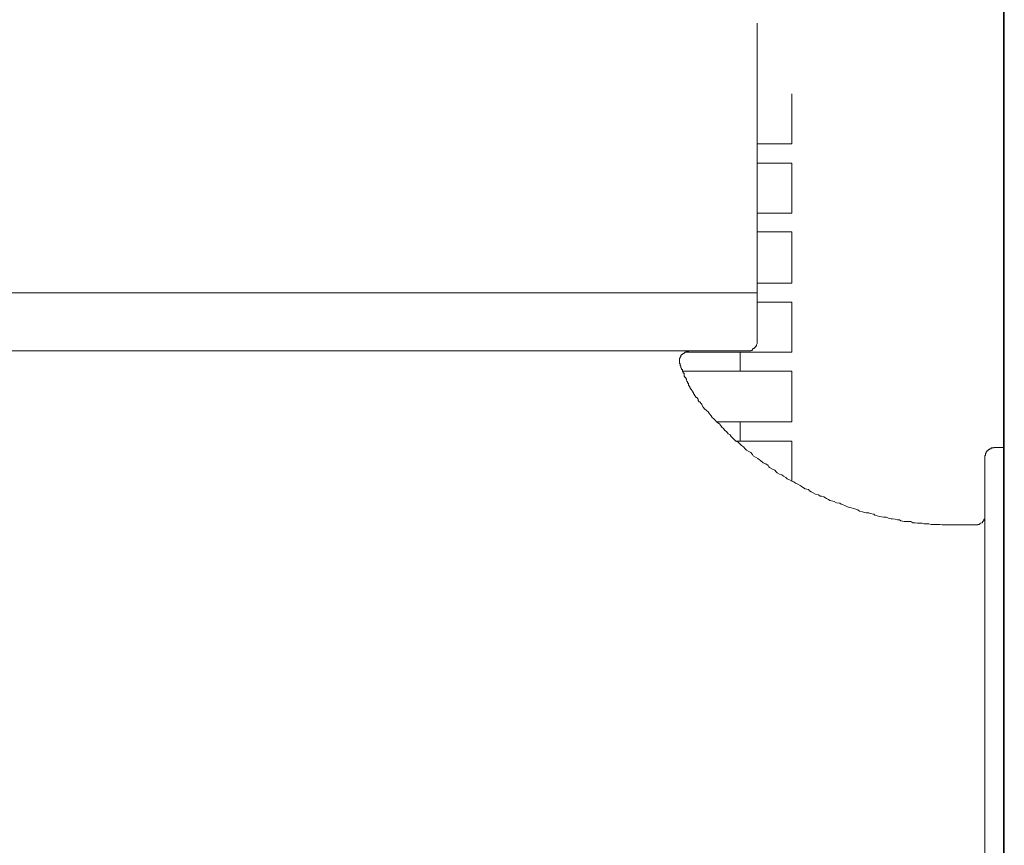
# Model space of a CAD drawing. Units: inches. Extents: x -1067 to 2810, y -1308 to 908.
# Drawn here: x 361 to 401, y -267 to -234 of the extents above; entities that cross this region are included whole.
import ezdxf

# ---------------------------------------------------------------- set-up
doc = ezdxf.new("R2010")
doc.units = ezdxf.units.IN
doc.header["$MEASUREMENT"] = 0
doc.layers.add('图层 1', color=7, linetype='Continuous')

msp = doc.modelspace()

# ---------------------------------------------------------------- linework, layer by layer
at = {"layer": '图层 1', "color": 7, "lineweight": 9}
for points in [[(400.983, 87.684), (400.983, -519.402)], [(401.014, -24.709), (401.014, -518.955)], [(391.07, -234.065), (391.07, -246.848)], [(392.467, -236.896), (392.467, -238.915)], [(391.07, -238.915), (392.467, -238.915)], [(391.07, -239.682), (392.467, -239.682)], [(392.467, -239.682), (392.467, -241.701)], [(391.07, -241.701), (392.467, -241.701)], [(391.07, -242.453), (392.467, -242.453)], [(392.467, -242.453), (392.467, -244.51)], [(391.07, -244.51), (392.467, -244.51)], [(391.07, -244.904), (337.997, -244.904)], [(391.07, -244.904), (391.07, -246.848)], [(391.07, -245.269), (392.467, -245.269)], [(392.467, -245.269), (392.467, -247.28)], [(390.675, -247.227), (390.706, -247.227), (390.736, -247.227), (390.736, -247.227), (390.766, -247.227), (390.812, -247.227), (390.812, -247.219), (390.842, -247.219), (390.857, -247.219), (390.888, -247.189), (390.888, -247.189), (390.888, -247.151), (390.918, -247.151), (390.918, -247.136), (390.948, -247.136), (390.948, -247.113), (390.979, -247.113), (390.979, -247.083), (391.009, -247.083), (391.009, -247.06), (391.009, -247.037), (391.04, -247.037), (391.04, -247.007), (391.04, -246.992), (391.07, -246.939), (391.07, -246.931), (391.07, -246.908), (391.07, -246.878), (391.07, -246.848)], [(390.675, -247.227), (338.391, -247.227)], [(388.337, -247.227), (388.307, -247.227), (388.307, -247.257), (388.307, -247.257), (388.277, -247.257), (388.246, -247.257), (388.231, -247.257), (388.201, -247.28), (388.17, -247.28), (388.17, -247.311), (388.14, -247.311), (388.14, -247.311), (388.14, -247.333), (388.094, -247.333), (388.094, -247.356), (388.064, -247.356), (388.064, -247.379), (388.034, -247.379), (388.034, -247.409), (388.003, -247.409), (388.003, -247.447), (388.003, -247.47), (387.973, -247.47), (387.973, -247.493), (387.973, -247.523), (387.943, -247.523), (387.943, -247.546), (387.943, -247.561), (387.943, -247.591), (387.943, -247.637), (387.943, -247.645), (387.943, -247.667), (387.943, -247.69), (387.943, -247.72), (387.943, -247.743)], [(388.17, -247.28), (392.467, -247.28)], [(390.387, -247.28), (390.387, -248.054)], [(387.943, -247.743), (387.973, -247.743), (387.973, -247.774), (387.973, -247.796), (387.973, -247.819), (388.003, -247.849), (388.003, -247.872), (388.003, -247.91), (388.034, -247.925), (388.034, -247.956), (388.034, -247.986), (388.064, -247.986), (388.064, -248.001), (388.064, -248.024), (388.064, -248.054), (388.094, -248.092), (388.094, -248.108), (388.094, -248.123), (388.14, -248.123), (388.14, -248.153), (388.14, -248.183), (388.14, -248.183), (388.14, -248.206), (388.14, -248.237), (388.14, -248.259), (388.17, -248.259), (388.17, -248.297), (388.17, -248.305), (388.201, -248.305), (388.201, -248.328), (388.201, -248.358), (388.231, -248.358), (388.231, -248.381), (388.231, -248.411), (388.246, -248.442), (388.246, -248.457), (388.277, -248.479), (388.277, -248.525), (388.277, -248.533), (388.307, -248.533), (388.307, -248.563), (388.307, -248.586), (388.307, -248.586), (388.307, -248.616), (388.337, -248.639), (388.337, -248.654), (388.368, -248.684), (388.368, -248.707), (388.398, -248.745), (388.398, -248.768), (388.428, -248.768), (388.428, -248.806), (388.459, -248.821), (388.459, -248.844), (388.489, -248.867), (388.489, -248.889), (388.519, -248.92), (388.519, -248.95), (388.519, -248.95), (388.519, -248.973), (388.55, -248.973), (388.55, -248.996), (388.55, -249.026), (388.58, -249.026), (388.58, -249.049), (388.611, -249.079), (388.611, -249.102), (388.641, -249.102), (388.641, -249.125), (388.671, -249.125), (388.671, -249.147), (388.702, -249.178), (388.702, -249.201), (388.702, -249.201), (388.702, -249.223), (388.732, -249.261), (388.732, -249.284), (388.762, -249.284), (388.762, -249.299), (388.793, -249.299), (388.793, -249.33), (388.823, -249.352), (388.853, -249.375), (388.853, -249.406), (388.853, -249.406)], [(388.094, -248.054), (392.467, -248.054)], [(392.467, -248.054), (392.467, -250.081)], [(399.055, -254.226), (398.994, -254.226), (398.873, -254.226), (398.812, -254.226), (398.691, -254.226), (398.63, -254.226), (398.509, -254.226), (398.418, -254.21), (398.342, -254.21), (398.235, -254.21), (398.144, -254.21), (398.068, -254.21), (397.977, -254.188), (397.886, -254.188), (397.78, -254.188), (397.704, -254.157), (397.583, -254.157), (397.522, -254.157), (397.431, -254.142), (397.34, -254.142), (397.249, -254.097), (397.158, -254.097), (397.051, -254.089), (396.991, -254.089), (396.854, -254.059), (396.793, -254.028), (396.717, -254.028), (396.626, -253.998), (396.52, -253.983), (396.459, -253.983), (396.353, -253.952), (396.262, -253.922), (396.171, -253.922), (396.08, -253.899), (395.989, -253.884), (395.897, -253.861), (395.806, -253.831), (395.761, -253.793), (395.624, -253.77), (395.564, -253.747), (395.457, -253.747), (395.397, -253.725), (395.305, -253.702), (395.184, -253.679), (395.123, -253.626), (395.002, -253.588), (394.941, -253.565), (394.865, -253.542), (394.774, -253.527), (394.683, -253.489), (394.622, -253.467), (394.501, -253.413), (394.455, -253.398), (394.395, -253.36), (394.258, -253.345), (394.167, -253.292), (394.121, -253.269), (394, -253.246), (393.939, -253.201), (393.863, -253.17), (393.757, -253.102), (393.666, -253.079), (393.605, -253.072), (393.544, -253.019), (393.423, -252.988), (393.332, -252.935), (393.241, -252.897), (393.18, -252.859), (393.135, -252.806), (392.998, -252.783), (392.937, -252.738), (392.846, -252.677), (392.801, -252.647), (392.709, -252.594), (392.618, -252.556), (392.542, -252.502), (392.467, -252.465), (392.375, -252.419), (392.284, -252.373), (392.224, -252.32), (392.133, -252.267), (392.072, -252.214), (391.966, -252.191), (391.874, -252.138), (391.844, -252.093), (391.783, -252.032), (391.692, -251.986), (391.571, -251.926), (391.541, -251.895), (391.51, -251.835), (391.419, -251.774), (391.313, -251.728), (391.207, -251.637), (391.161, -251.607), (391.1, -251.554), (391.009, -251.508), (390.918, -251.447), (390.888, -251.402), (390.812, -251.318), (390.736, -251.273), (390.645, -251.22), (390.584, -251.167), (390.523, -251.091), (390.447, -251.038), (390.387, -250.984), (390.311, -250.908), (390.22, -250.863), (390.174, -250.817), (390.113, -250.749), (390.022, -250.681), (389.992, -250.612), (389.901, -250.567), (389.84, -250.476), (389.779, -250.43), (389.719, -250.354), (389.658, -250.301), (389.597, -250.225), (389.552, -250.172), (389.446, -250.104), (389.385, -250.013), (389.324, -249.96), (389.263, -249.907), (389.218, -249.838), (389.157, -249.77), (389.096, -249.686), (389.036, -249.626), (388.96, -249.565), (388.899, -249.489), (388.853, -249.406)], [(389.446, -250.081), (392.467, -250.081)], [(390.387, -250.081), (390.387, -250.863)], [(390.22, -250.863), (392.467, -250.863)], [(392.467, -250.863), (392.467, -252.465)], [(400.619, -251.113), (400.588, -251.113), (400.588, -251.136), (400.558, -251.136), (400.558, -251.136), (400.528, -251.136), (400.482, -251.136), (400.482, -251.167), (400.452, -251.167), (400.421, -251.167), (400.421, -251.197), (400.391, -251.197), (400.376, -251.197), (400.376, -251.22), (400.346, -251.22), (400.346, -251.25), (400.315, -251.25), (400.315, -251.273), (400.315, -251.273), (400.315, -251.296), (400.285, -251.296), (400.285, -251.318), (400.285, -251.349), (400.254, -251.349), (400.254, -251.356), (400.254, -251.402), (400.254, -251.432), (400.224, -251.432), (400.224, -251.447), (400.224, -251.478), (400.224, -251.508), (400.224, -251.523)], [(401.014, -251.113), (400.619, -251.113)], [(400.224, -298.456), (400.224, -251.523)], [(399.829, -254.226), (399.055, -254.226)], [(399.829, -254.226), (399.86, -254.226), (399.89, -254.226), (399.921, -254.226), (399.951, -254.226), (399.951, -254.21), (399.981, -254.21), (400.012, -254.21), (400.012, -254.21), (400.012, -254.188), (400.042, -254.188), (400.042, -254.157), (400.057, -254.157), (400.103, -254.142), (400.133, -254.142), (400.133, -254.097), (400.163, -254.097), (400.163, -254.089), (400.163, -254.059), (400.194, -254.059), (400.194, -254.028), (400.194, -253.998), (400.224, -253.998), (400.224, -253.983), (400.224, -253.952), (400.224, -253.952), (400.224, -253.922), (400.224, -253.899), (400.224, -253.884), (400.224, -253.861)]]:
    msp.add_lwpolyline(points, dxfattribs=at)

doc.saveas('drawing.dxf')
